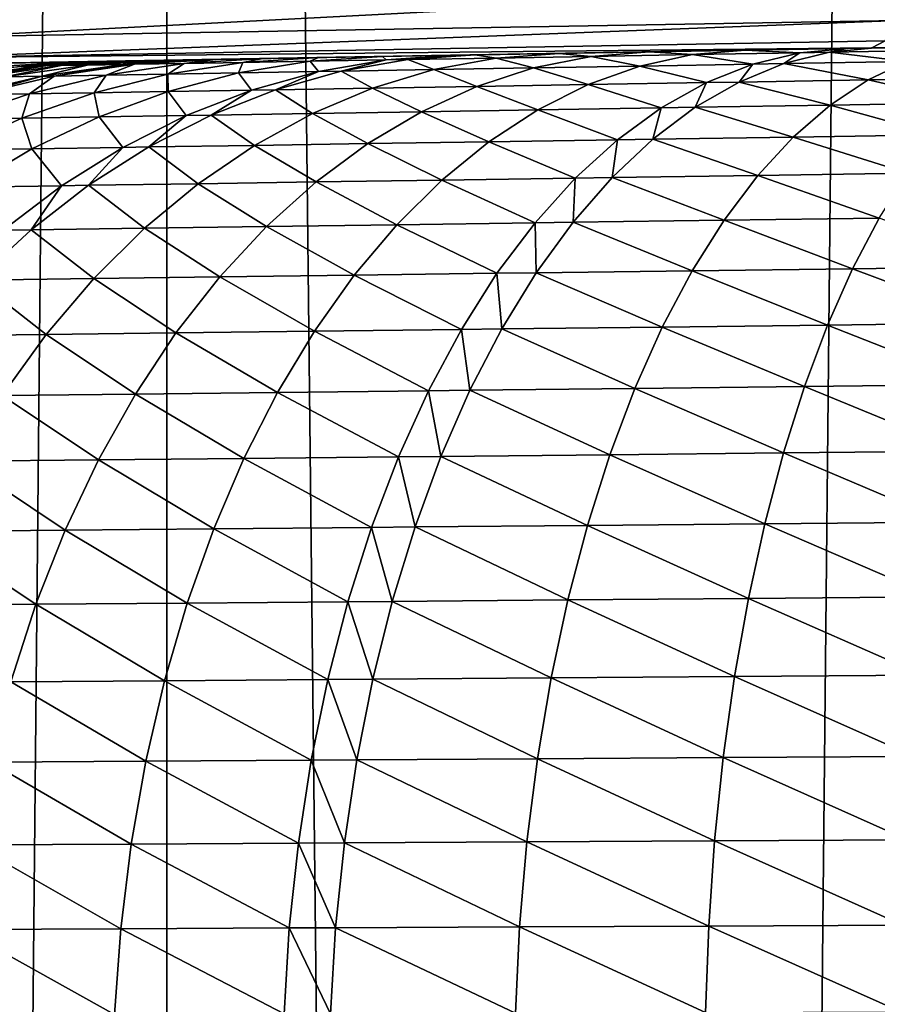
# Model space of a CAD drawing. Extents: x -30 to 30, y -67.5 to 0.
# Drawn here: x -1.3 to -0.7, y -48.2 to -47.5 of the extents above; entities that cross this region are included whole.
import ezdxf

# ---------------------------------------------------------------- set-up
doc = ezdxf.new("R2010")
doc.units = 0
doc.layers.add('L1', color=7, linetype='CONTINUOUS')

msp = doc.modelspace()

# ---------------------------------------------------------------- linework, layer by layer
at = {"layer": 'L1', "color": 7}
for points in [[(-1.474755, -66.50606, -6.842887), (-1.787473, -37.8, -6.767935), (-1.199052, -37.8, -6.896541)], [(-1.474755, -66.50606, -6.842887), (-1.199052, -37.8, -6.896541), (-1.197989, -66.50606, -6.890343)], [(-1.197989, -66.50606, -6.890343), (-1.199052, -37.8, -6.896541), (-0.889125, -66.50606, -6.943303)], [(-0.889125, -66.50606, -6.943303), (-1.199052, -37.8, -6.896541), (-0.601754, -37.8, -6.974087)], [(-0.889125, -66.50606, -6.943303), (-0.601754, -37.8, -6.974087), (-0.601219, -66.50606, -6.967808)], [(-1.363135, -47.50341, 8.135856), (-0.648997, -47.49091, 8.225697), (-0.639531, -47.46534, 8.104871)], [(-1.363135, -47.50341, 8.135856), (-0.639531, -47.46534, 8.104871), (-1.343201, -47.47771, 8.016463)], [(-1.383527, -47.51904, 8.256902), (-0.658776, -47.50638, 8.348199), (-0.648997, -47.49091, 8.225697)], [(-1.383527, -47.51904, 8.256902), (-0.648997, -47.49091, 8.225697), (-1.363135, -47.50341, 8.135856)], [(-0.668802, -47.51167, 8.471541), (-1.229684, -47.52146, 14.30203), (0, -47.5, 8.499959)], [(0, -47.5, 8.499959), (-1.229684, -47.52146, 14.30203), (-0.029048, -47.50051, 82.2)], [(-1.229684, -47.52146, 14.30203), (-1.229684, -47.52146, 81), (-0.029048, -47.50051, 82.2)], [(-1.229684, -47.52146, 81), (-0.105519, -47.50184, 82.19756), (-0.029048, -47.50051, 82.2)], [(-0.668802, -47.51167, 8.471541), (0, -47.5, 8.499959), (-0.658776, -47.50638, 8.348199)], [(-0.668802, -47.51167, 8.471541), (-0.658776, -47.50638, 8.348199), (-1.383527, -47.51904, 8.256902)], [(-1.229684, -47.52146, 81), (-0.199553, -47.50348, 82.18784), (-0.105519, -47.50184, 82.19756)], [(-0.293383, -47.50512, 82.17055), (-0.199553, -47.50348, 82.18784), (-1.229684, -47.52146, 81)], [(-1.229684, -47.52146, 81), (-0.317785, -47.50555, 82.16478), (-0.293383, -47.50512, 82.17055)], [(-0.408251, -47.50713, 82.13858), (-0.317785, -47.50555, 82.16478), (-1.229684, -47.52146, 81)], [(-1.229684, -47.52146, 81), (-0.496486, -47.50867, 82.10532), (-0.408251, -47.50713, 82.13858)], [(-1.229684, -47.52146, 81), (-0.582461, -47.51017, 82.06492), (-0.496486, -47.50867, 82.10532)], [(-1.404238, -47.52451, 8.378778), (-1.635531, -47.52855, 10.63109), (-0.668802, -47.51167, 8.471541)], [(-0.668802, -47.51167, 8.471541), (-1.635531, -47.52855, 10.63109), (-1.402177, -47.52447, 11.9005)], [(-1.383527, -47.51904, 8.256902), (-1.404238, -47.52451, 8.378778), (-0.668802, -47.51167, 8.471541)], [(-0.668802, -47.51167, 8.471541), (-1.402177, -47.52447, 11.9005), (-1.266816, -47.52211, 13.18557)], [(-1.266816, -47.52211, 13.18557), (-1.242835, -47.5217, 13.63736), (-0.668802, -47.51167, 8.471541)], [(-0.668802, -47.51167, 8.471541), (-1.242835, -47.5217, 13.63736), (-1.229684, -47.52146, 14.30203)], [(-0.666097, -47.51163, 82.01715), (-0.582461, -47.51017, 82.06492), (-1.229684, -47.52146, 81)], [(-1.229684, -47.52146, 81), (-0.687176, -47.51199, 82.00366), (-0.666097, -47.51163, 82.01715)], [(-1.229684, -47.52146, 81), (-0.763843, -47.51333, 81.94903), (-0.687176, -47.51199, 82.00366)], [(-1.229684, -47.52146, 81), (-0.836071, -47.5146, 81.88848), (-0.763843, -47.51333, 81.94903)], [(-0.903806, -47.51578, 81.82196), (-0.836071, -47.5146, 81.88848), (-1.229684, -47.52146, 81)], [(-1.229684, -47.52146, 81), (-0.966896, -47.51688, 81.74925), (-0.903806, -47.51578, 81.82196)], [(-0.966896, -47.51688, 81.74925), (-0.951048, -47.51924, 81.86645), (-0.903806, -47.51578, 81.82196)], [(-0.903806, -47.51578, 81.82196), (-0.951048, -47.51924, 81.86645), (-0.879708, -47.518, 81.93664)], [(-0.903806, -47.51578, 81.82196), (-0.879708, -47.518, 81.93664), (-0.836071, -47.5146, 81.88848)], [(-0.836071, -47.5146, 81.88848), (-0.879708, -47.518, 81.93664), (-0.803624, -47.51668, 82.00054)], [(-0.836071, -47.5146, 81.88848), (-0.803624, -47.51668, 82.00054), (-0.763843, -47.51333, 81.94903)], [(-0.763843, -47.51333, 81.94903), (-0.803624, -47.51668, 82.00054), (-0.722854, -47.51528, 82.05821)], [(-0.758202, -47.52387, 82.1124), (-0.722854, -47.51528, 82.05821), (-0.803624, -47.51668, 82.00054)], [(-0.763843, -47.51333, 81.94903), (-0.722854, -47.51528, 82.05821), (-0.687176, -47.51199, 82.00366)], [(-0.73487, -47.52347, 82.12741), (-0.722854, -47.51528, 82.05821), (-0.758202, -47.52387, 82.1124)], [(-0.642275, -47.52189, 82.18054), (-0.700645, -47.5149, 82.07247), (-0.73487, -47.52347, 82.12741)], [(-0.73487, -47.52347, 82.12741), (-0.700645, -47.5149, 82.07247), (-0.722854, -47.51528, 82.05821)], [(-0.687176, -47.51199, 82.00366), (-0.722854, -47.51528, 82.05821), (-0.700645, -47.5149, 82.07247)], [(-0.687176, -47.51199, 82.00366), (-0.700645, -47.5149, 82.07247), (-0.666097, -47.51163, 82.01715)], [(-0.666097, -47.51163, 82.01715), (-0.700645, -47.5149, 82.07247), (-0.612515, -47.51337, 82.12292)], [(-0.642275, -47.52189, 82.18054), (-0.612515, -47.51337, 82.12292), (-0.700645, -47.5149, 82.07247)], [(-0.666097, -47.51163, 82.01715), (-0.612515, -47.51337, 82.12292), (-0.582461, -47.51017, 82.06492)], [(-1.266816, -47.52211, 13.18557), (-1.402177, -47.52447, 11.9005), (-1.334774, -47.52621, 13.1901)], [(-1.334774, -47.52621, 13.1901), (-1.310858, -47.52579, 13.64005), (-1.266816, -47.52211, 13.18557)], [(-1.310858, -47.52579, 13.64005), (-1.297714, -47.52555, 14.30203), (-1.242835, -47.5217, 13.63736)], [(-1.266816, -47.52211, 13.18557), (-1.310858, -47.52579, 13.64005), (-1.242835, -47.5217, 13.63736)], [(-1.297695, -47.52569, 81), (-1.229684, -47.52146, 14.30203), (-1.297714, -47.52555, 14.30203)], [(-1.242835, -47.5217, 13.63736), (-1.297714, -47.52555, 14.30203), (-1.229684, -47.52146, 14.30203)], [(-1.294144, -47.5252, 81), (-1.229684, -47.52146, 14.30203), (-1.297695, -47.52569, 81)], [(-1.229684, -47.52146, 81), (-1.294144, -47.5252, 81), (-1.290086, -47.52513, 81.10126)], [(-1.294144, -47.5252, 81), (-1.229684, -47.52146, 81), (-1.229684, -47.52146, 14.30203)], [(-1.229684, -47.52146, 81), (-1.290086, -47.52513, 81.10126), (-1.225828, -47.5214, 81.0961)], [(-1.225828, -47.5214, 81.0961), (-1.290086, -47.52513, 81.10126), (-1.278159, -47.52492, 81.2005)], [(-1.244212, -47.53217, 81.53871), (-1.222979, -47.52396, 81.41839), (-1.283396, -47.53284, 81.43964)], [(-1.283396, -47.53284, 81.43964), (-1.222979, -47.52396, 81.41839), (-1.231542, -47.52411, 81.39309)], [(-1.225828, -47.5214, 81.0961), (-1.278159, -47.52492, 81.2005), (-1.214497, -47.5212, 81.19026)], [(-1.214497, -47.5212, 81.19026), (-1.278159, -47.52492, 81.2005), (-1.258612, -47.52458, 81.29777)], [(-1.214497, -47.5212, 81.19026), (-1.258612, -47.52458, 81.29777), (-1.195926, -47.52088, 81.28256)], [(-1.195926, -47.52088, 81.28256), (-1.258612, -47.52458, 81.29777), (-1.231542, -47.52411, 81.39309)], [(-1.197927, -47.53138, 81.63305), (-1.185652, -47.52331, 81.51266), (-1.244212, -47.53217, 81.53871)], [(-1.244212, -47.53217, 81.53871), (-1.185652, -47.52331, 81.51266), (-1.222979, -47.52396, 81.41839)], [(-1.195926, -47.52088, 81.28256), (-1.231542, -47.52411, 81.39309), (-1.170208, -47.52043, 81.37301)], [(-1.170208, -47.52043, 81.37301), (-1.231542, -47.52411, 81.39309), (-1.222979, -47.52396, 81.41839)], [(-1.229684, -47.52146, 81), (-0.982402, -47.51715, 81.72943), (-0.966896, -47.51688, 81.74925)], [(-1.225828, -47.5214, 81.0961), (-0.982402, -47.51715, 81.72943), (-1.229684, -47.52146, 81)], [(-1.225828, -47.5214, 81.0961), (-1.214497, -47.5212, 81.19026), (-0.982402, -47.51715, 81.72943)], [(-1.170208, -47.52043, 81.37301), (-1.222979, -47.52396, 81.41839), (-1.162074, -47.52028, 81.397)], [(-1.162074, -47.52028, 81.397), (-1.222979, -47.52396, 81.41839), (-1.185652, -47.52331, 81.51266)], [(-0.982402, -47.51715, 81.72943), (-1.214497, -47.5212, 81.19026), (-1.195926, -47.52088, 81.28256)], [(-1.144762, -47.53047, 81.7228), (-1.141563, -47.52255, 81.60242), (-1.197927, -47.53138, 81.63305)], [(-1.197927, -47.53138, 81.63305), (-1.141563, -47.52255, 81.60242), (-1.185652, -47.52331, 81.51266)], [(-0.982402, -47.51715, 81.72943), (-1.195926, -47.52088, 81.28256), (-1.170208, -47.52043, 81.37301)], [(-1.162074, -47.52028, 81.397), (-1.185652, -47.52331, 81.51266), (-1.126615, -47.51967, 81.48644)], [(-1.126615, -47.51967, 81.48644), (-1.185652, -47.52331, 81.51266), (-1.141563, -47.52255, 81.60242)], [(-0.982402, -47.51715, 81.72943), (-1.170208, -47.52043, 81.37301), (-1.162074, -47.52028, 81.397)], [(-1.162074, -47.52028, 81.397), (-1.036638, -47.51809, 81.65256), (-0.982402, -47.51715, 81.72943)], [(-1.162074, -47.52028, 81.397), (-1.084735, -47.51894, 81.57158), (-1.036638, -47.51809, 81.65256)], [(-1.126615, -47.51967, 81.48644), (-1.084735, -47.51894, 81.57158), (-1.162074, -47.52028, 81.397)], [(-1.0848, -47.52944, 81.80803), (-1.090924, -47.52167, 81.6878), (-1.144762, -47.53047, 81.7228)], [(-1.144762, -47.53047, 81.7228), (-1.090924, -47.52167, 81.6878), (-1.141563, -47.52255, 81.60242)], [(-1.126615, -47.51967, 81.48644), (-1.141563, -47.52255, 81.60242), (-1.084735, -47.51894, 81.57158)], [(-1.084735, -47.51894, 81.57158), (-1.141563, -47.52255, 81.60242), (-1.090924, -47.52167, 81.6878)], [(-1.084735, -47.51894, 81.57158), (-1.090924, -47.52167, 81.6878), (-1.036638, -47.51809, 81.65256)], [(-1.036638, -47.51809, 81.65256), (-1.090924, -47.52167, 81.6878), (-1.033816, -47.52068, 81.76886)], [(-1.0848, -47.52944, 81.80803), (-1.033816, -47.52068, 81.76886), (-1.090924, -47.52167, 81.6878)], [(-1.067656, -47.52915, 81.83), (-1.033816, -47.52068, 81.76886), (-1.0848, -47.52944, 81.80803)], [(-0.997886, -47.52796, 81.91065), (-1.017489, -47.5204, 81.78975), (-1.067656, -47.52915, 81.83)], [(-1.067656, -47.52915, 81.83), (-1.017489, -47.5204, 81.78975), (-1.033816, -47.52068, 81.76886)], [(-1.036638, -47.51809, 81.65256), (-1.033816, -47.52068, 81.76886), (-0.982402, -47.51715, 81.72943)], [(-0.982402, -47.51715, 81.72943), (-1.033816, -47.52068, 81.76886), (-1.017489, -47.5204, 81.78975)], [(-0.982402, -47.51715, 81.72943), (-1.017489, -47.5204, 81.78975), (-0.966896, -47.51688, 81.74925)], [(-0.966896, -47.51688, 81.74925), (-1.017489, -47.5204, 81.78975), (-0.951048, -47.51924, 81.86645)], [(-0.997886, -47.52796, 81.91065), (-0.951048, -47.51924, 81.86645), (-1.017489, -47.5204, 81.78975)], [(-0.922964, -47.52668, 81.98448), (-0.951048, -47.51924, 81.86645), (-0.997886, -47.52796, 81.91065)], [(-0.922964, -47.52668, 81.98448), (-0.879708, -47.518, 81.93664), (-0.951048, -47.51924, 81.86645)], [(-0.843049, -47.52532, 82.0517), (-0.879708, -47.518, 81.93664), (-0.922964, -47.52668, 81.98448)], [(-0.843049, -47.52532, 82.0517), (-0.803624, -47.51668, 82.00054), (-0.879708, -47.518, 81.93664)], [(-0.758202, -47.52387, 82.1124), (-0.803624, -47.51668, 82.00054), (-0.843049, -47.52532, 82.0517)], [(-0.843049, -47.52532, 82.0517), (-0.792984, -47.5377, 82.16587), (-0.758202, -47.52387, 82.1124)], [(-0.758202, -47.52387, 82.1124), (-0.792984, -47.5377, 82.16587), (-0.768543, -47.53729, 82.18162)], [(-0.758202, -47.52387, 82.1124), (-0.768543, -47.53729, 82.18162), (-0.73487, -47.52347, 82.12741)], [(-0.73487, -47.52347, 82.12741), (-0.768543, -47.53729, 82.18162), (-0.671542, -47.53568, 82.23738)], [(-0.73487, -47.52347, 82.12741), (-0.671542, -47.53568, 82.23738), (-0.642275, -47.52189, 82.18054)], [(-0.642275, -47.52189, 82.18054), (-0.671542, -47.53568, 82.23738), (-0.571785, -47.53402, 82.28461)], [(-1.365094, -47.53567, 81), (-1.297714, -47.52555, 14.30203), (-1.36515, -47.53542, 14.30203)], [(-1.310858, -47.52579, 13.64005), (-1.36515, -47.53542, 14.30203), (-1.297714, -47.52555, 14.30203)], [(-1.358094, -47.53411, 81), (-1.297714, -47.52555, 14.30203), (-1.365094, -47.53567, 81)], [(-1.297695, -47.52569, 81), (-1.297714, -47.52555, 14.30203), (-1.358094, -47.53411, 81)], [(-1.353834, -47.53404, 81.1064), (-1.297695, -47.52569, 81), (-1.358094, -47.53411, 81)], [(-1.341316, -47.53383, 81.21067), (-1.290086, -47.52513, 81.10126), (-1.353834, -47.53404, 81.1064)], [(-1.290086, -47.52513, 81.10126), (-1.297695, -47.52569, 81), (-1.353834, -47.53404, 81.1064)], [(-1.320799, -47.53347, 81.31288), (-1.278159, -47.52492, 81.2005), (-1.341316, -47.53383, 81.21067)], [(-1.341316, -47.53383, 81.21067), (-1.278159, -47.52492, 81.2005), (-1.290086, -47.52513, 81.10126)], [(-1.292384, -47.53299, 81.41305), (-1.258612, -47.52458, 81.29777), (-1.320799, -47.53347, 81.31288)], [(-1.320799, -47.53347, 81.31288), (-1.258612, -47.52458, 81.29777), (-1.278159, -47.52492, 81.2005)], [(-1.290086, -47.52513, 81.10126), (-1.294144, -47.5252, 81), (-1.297695, -47.52569, 81)], [(-1.283396, -47.53284, 81.43964), (-1.231542, -47.52411, 81.39309), (-1.292384, -47.53299, 81.41305)], [(-1.292384, -47.53299, 81.41305), (-1.231542, -47.52411, 81.39309), (-1.258612, -47.52458, 81.29777)], [(-1.244212, -47.53217, 81.53871), (-1.253458, -47.54537, 81.66328), (-1.197927, -47.53138, 81.63305)], [(-1.197927, -47.53138, 81.63305), (-1.253458, -47.54537, 81.66328), (-1.197798, -47.54444, 81.75734)], [(-1.197927, -47.53138, 81.63305), (-1.197798, -47.54444, 81.75734), (-1.144762, -47.53047, 81.7228)], [(-1.144762, -47.53047, 81.7228), (-1.197798, -47.54444, 81.75734), (-1.135019, -47.5434, 81.84668)], [(-1.144762, -47.53047, 81.7228), (-1.135019, -47.5434, 81.84668), (-1.0848, -47.52944, 81.80803)], [(-1.0848, -47.52944, 81.80803), (-1.135019, -47.5434, 81.84668), (-1.117068, -47.5431, 81.86971)], [(-1.0848, -47.52944, 81.80803), (-1.117068, -47.5431, 81.86971), (-1.067656, -47.52915, 81.83)], [(-1.067656, -47.52915, 81.83), (-1.117068, -47.5431, 81.86971), (-1.044011, -47.54188, 81.95426)], [(-1.067656, -47.52915, 81.83), (-1.044011, -47.54188, 81.95426), (-0.997886, -47.52796, 81.91065)], [(-0.997886, -47.52796, 81.91065), (-1.044011, -47.54188, 81.95426), (-0.965552, -47.54058, 82.03168)], [(-0.997886, -47.52796, 81.91065), (-0.965552, -47.54058, 82.03168), (-0.922964, -47.52668, 81.98448)], [(-0.922964, -47.52668, 81.98448), (-0.965552, -47.54058, 82.03168), (-0.881856, -47.53918, 82.10219)], [(-0.922964, -47.52668, 81.98448), (-0.881856, -47.53918, 82.10219), (-0.843049, -47.52532, 82.0517)], [(-0.843049, -47.52532, 82.0517), (-0.881856, -47.53918, 82.10219), (-0.792984, -47.5377, 82.16587)], [(-1.320799, -47.53347, 81.31288), (-1.352337, -47.54701, 81.43275), (-1.292384, -47.53299, 81.41305)], [(-1.292384, -47.53299, 81.41305), (-1.352337, -47.54701, 81.43275), (-1.342929, -47.54686, 81.4606)], [(-1.292384, -47.53299, 81.41305), (-1.342929, -47.54686, 81.4606), (-1.283396, -47.53284, 81.43964)], [(-1.283396, -47.53284, 81.43964), (-1.342929, -47.54686, 81.4606), (-1.301912, -47.54617, 81.56442)], [(-1.283396, -47.53284, 81.43964), (-1.301912, -47.54617, 81.56442), (-1.244212, -47.53217, 81.53871)], [(-1.244212, -47.53217, 81.53871), (-1.301912, -47.54617, 81.56442), (-1.253458, -47.54537, 81.66328)], [(-0.826969, -47.55669, 82.21826), (-0.792984, -47.5377, 82.16587), (-0.881856, -47.53918, 82.10219)], [(-0.801442, -47.55628, 82.23473), (-0.792984, -47.5377, 82.16587), (-0.826969, -47.55669, 82.21826)], [(-0.70012, -47.55465, 82.29307), (-0.768543, -47.53729, 82.18162), (-0.801442, -47.55628, 82.23473)], [(-0.801442, -47.55628, 82.23473), (-0.768543, -47.53729, 82.18162), (-0.792984, -47.5377, 82.16587)], [(-0.70012, -47.55465, 82.29307), (-0.671542, -47.53568, 82.23738), (-0.768543, -47.53729, 82.18162)], [(-0.595909, -47.55297, 82.3425), (-0.671542, -47.53568, 82.23738), (-0.70012, -47.55465, 82.29307)], [(-0.595909, -47.55297, 82.3425), (-0.571785, -47.53402, 82.28461), (-0.671542, -47.53568, 82.23738)], [(-1.307792, -47.56442, 81.69291), (-1.301912, -47.54617, 81.56442), (-1.358373, -47.56524, 81.58962)], [(-1.358373, -47.56524, 81.58962), (-1.301912, -47.54617, 81.56442), (-1.342929, -47.54686, 81.4606)], [(-1.249685, -47.56349, 81.7912), (-1.253458, -47.54537, 81.66328), (-1.307792, -47.56442, 81.69291)], [(-1.307792, -47.56442, 81.69291), (-1.253458, -47.54537, 81.66328), (-1.301912, -47.54617, 81.56442)], [(-1.249685, -47.56349, 81.7912), (-1.197798, -47.54444, 81.75734), (-1.253458, -47.54537, 81.66328)], [(-1.184141, -47.56244, 81.88456), (-1.197798, -47.54444, 81.75734), (-1.249685, -47.56349, 81.7912)], [(-1.184141, -47.56244, 81.88456), (-1.135019, -47.5434, 81.84668), (-1.197798, -47.54444, 81.75734)], [(-1.165399, -47.56213, 81.90863), (-1.135019, -47.5434, 81.84668), (-1.184141, -47.56244, 81.88456)], [(-1.089119, -47.5609, 81.99701), (-1.117068, -47.5431, 81.86971), (-1.165399, -47.56213, 81.90863)], [(-1.165399, -47.56213, 81.90863), (-1.117068, -47.5431, 81.86971), (-1.135019, -47.5434, 81.84668)], [(-1.089119, -47.5609, 81.99701), (-1.044011, -47.54188, 81.95426), (-1.117068, -47.5431, 81.86971)], [(-1.007191, -47.55959, 82.07794), (-1.044011, -47.54188, 81.95426), (-1.089119, -47.5609, 81.99701)], [(-1.007191, -47.55959, 82.07794), (-0.965552, -47.54058, 82.03168), (-1.044011, -47.54188, 81.95426)], [(-0.919787, -47.55818, 82.15166), (-0.965552, -47.54058, 82.03168), (-1.007191, -47.55959, 82.07794)], [(-0.919787, -47.55818, 82.15166), (-0.881856, -47.53918, 82.10219), (-0.965552, -47.54058, 82.03168)], [(-0.826969, -47.55669, 82.21826), (-0.881856, -47.53918, 82.10219), (-0.919787, -47.55818, 82.15166)], [(-0.70012, -47.55465, 82.29307), (-0.619273, -47.57699, 82.39879), (-0.595909, -47.55297, 82.3425)], [(-1.165399, -47.56213, 81.90863), (-1.132912, -47.58491, 82.0386), (-1.089119, -47.5609, 81.99701)], [(-1.089119, -47.5609, 81.99701), (-1.132912, -47.58491, 82.0386), (-1.047605, -47.58359, 82.12294)], [(-1.089119, -47.5609, 81.99701), (-1.047605, -47.58359, 82.12294), (-1.007191, -47.55959, 82.07794)], [(-1.007191, -47.55959, 82.07794), (-1.047605, -47.58359, 82.12294), (-0.95659, -47.58219, 82.19979)], [(-1.007191, -47.55959, 82.07794), (-0.95659, -47.58219, 82.19979), (-0.919787, -47.55818, 82.15166)], [(-0.919787, -47.55818, 82.15166), (-0.95659, -47.58219, 82.19979), (-0.859931, -47.5807, 82.26922)], [(-0.919787, -47.55818, 82.15166), (-0.859931, -47.5807, 82.26922), (-0.826969, -47.55669, 82.21826)], [(-0.826969, -47.55669, 82.21826), (-0.859931, -47.5807, 82.26922), (-0.833345, -47.58029, 82.28639)], [(-0.826969, -47.55669, 82.21826), (-0.833345, -47.58029, 82.28639), (-0.801442, -47.55628, 82.23473)], [(-0.801442, -47.55628, 82.23473), (-0.833345, -47.58029, 82.28639), (-0.727819, -47.57866, 82.34723)], [(-0.801442, -47.55628, 82.23473), (-0.727819, -47.57866, 82.34723), (-0.70012, -47.55465, 82.29307)], [(-0.70012, -47.55465, 82.29307), (-0.727819, -47.57866, 82.34723), (-0.619273, -47.57699, 82.39879)], [(-1.358373, -47.56524, 81.58962), (-1.360573, -47.58842, 81.72175), (-1.307792, -47.56442, 81.69291)], [(-1.307792, -47.56442, 81.69291), (-1.360573, -47.58842, 81.72175), (-1.300082, -47.58749, 81.82415)], [(-1.307792, -47.56442, 81.69291), (-1.300082, -47.58749, 81.82415), (-1.249685, -47.56349, 81.7912)], [(-1.249685, -47.56349, 81.7912), (-1.300082, -47.58749, 81.82415), (-1.231845, -47.58644, 81.92142)], [(-1.249685, -47.56349, 81.7912), (-1.231845, -47.58644, 81.92142), (-1.184141, -47.56244, 81.88456)], [(-1.184141, -47.56244, 81.88456), (-1.231845, -47.58644, 81.92142), (-1.212332, -47.58614, 81.9465)], [(-1.184141, -47.56244, 81.88456), (-1.212332, -47.58614, 81.9465), (-1.165399, -47.56213, 81.90863)], [(-1.165399, -47.56213, 81.90863), (-1.212332, -47.58614, 81.9465), (-1.132912, -47.58491, 82.0386)], [(-0.992022, -47.61105, 82.24625), (-0.95659, -47.58219, 82.19979), (-1.047605, -47.58359, 82.12294)], [(-0.891649, -47.60958, 82.31841), (-0.95659, -47.58219, 82.19979), (-0.992022, -47.61105, 82.24625)], [(-0.891649, -47.60958, 82.31841), (-0.859931, -47.5807, 82.26922), (-0.95659, -47.58219, 82.19979)], [(-0.864041, -47.60918, 82.33626), (-0.859931, -47.5807, 82.26922), (-0.891649, -47.60958, 82.31841)], [(-0.754452, -47.60757, 82.39951), (-0.833345, -47.58029, 82.28639), (-0.864041, -47.60918, 82.33626)], [(-0.864041, -47.60918, 82.33626), (-0.833345, -47.58029, 82.28639), (-0.859931, -47.5807, 82.26922)], [(-0.754452, -47.60757, 82.39951), (-0.727819, -47.57866, 82.34723), (-0.833345, -47.58029, 82.28639)], [(-0.64172, -47.60592, 82.45312), (-0.727819, -47.57866, 82.34723), (-0.754452, -47.60757, 82.39951)], [(-0.64172, -47.60592, 82.45312), (-0.619273, -47.57699, 82.39879), (-0.727819, -47.57866, 82.34723)], [(-1.348658, -47.61629, 81.85597), (-1.300082, -47.58749, 81.82415), (-1.360573, -47.58842, 81.72175)], [(-1.277816, -47.61525, 81.95702), (-1.300082, -47.58749, 81.82415), (-1.348658, -47.61629, 81.85597)], [(-1.277816, -47.61525, 81.95702), (-1.231845, -47.58644, 81.92142), (-1.300082, -47.58749, 81.82415)], [(-1.257558, -47.61495, 81.98307), (-1.231845, -47.58644, 81.92142), (-1.277816, -47.61525, 81.95702)], [(-1.175101, -47.61374, 82.07875), (-1.212332, -47.58614, 81.9465), (-1.257558, -47.61495, 81.98307)], [(-1.257558, -47.61495, 81.98307), (-1.212332, -47.58614, 81.9465), (-1.231845, -47.58644, 81.92142)], [(-1.175101, -47.61374, 82.07875), (-1.132912, -47.58491, 82.0386), (-1.212332, -47.58614, 81.9465)], [(-1.086527, -47.61244, 82.1664), (-1.132912, -47.58491, 82.0386), (-1.175101, -47.61374, 82.07875)], [(-1.086527, -47.61244, 82.1664), (-1.047605, -47.58359, 82.12294), (-1.132912, -47.58491, 82.0386)], [(-0.992022, -47.61105, 82.24625), (-1.047605, -47.58359, 82.12294), (-1.086527, -47.61244, 82.1664)], [(-1.175101, -47.61374, 82.07875), (-1.123699, -47.64593, 82.20801), (-1.086527, -47.61244, 82.1664)], [(-1.086527, -47.61244, 82.1664), (-1.123699, -47.64593, 82.20801), (-1.025847, -47.64457, 82.29074)], [(-1.086527, -47.61244, 82.1664), (-1.025847, -47.64457, 82.29074), (-0.992022, -47.61105, 82.24625)], [(-0.992022, -47.61105, 82.24625), (-1.025847, -47.64457, 82.29074), (-0.921914, -47.64314, 82.36551)], [(-0.992022, -47.61105, 82.24625), (-0.921914, -47.64314, 82.36551), (-0.891649, -47.60958, 82.31841)], [(-0.891649, -47.60958, 82.31841), (-0.921914, -47.64314, 82.36551), (-0.893326, -47.64274, 82.38401)], [(-0.891649, -47.60958, 82.31841), (-0.893326, -47.64274, 82.38401), (-0.864041, -47.60918, 82.33626)], [(-0.864041, -47.60918, 82.33626), (-0.893326, -47.64274, 82.38401), (-0.779843, -47.64117, 82.44955)], [(-0.864041, -47.60918, 82.33626), (-0.779843, -47.64117, 82.44955), (-0.754452, -47.60757, 82.39951)], [(-0.754452, -47.60757, 82.39951), (-0.779843, -47.64117, 82.44955), (-0.663099, -47.63955, 82.50512)], [(-0.754452, -47.60757, 82.39951), (-0.663099, -47.63955, 82.50512), (-0.64172, -47.60592, 82.45312)], [(-1.348658, -47.61629, 81.85597), (-1.321752, -47.64868, 81.99111), (-1.277816, -47.61525, 81.95702)], [(-1.277816, -47.61525, 81.95702), (-1.321752, -47.64868, 81.99111), (-1.300778, -47.64838, 82.01811)], [(-1.277816, -47.61525, 81.95702), (-1.300778, -47.64838, 82.01811), (-1.257558, -47.61495, 81.98307)], [(-1.257558, -47.61495, 81.98307), (-1.300778, -47.64838, 82.01811), (-1.215407, -47.6472, 82.11721)], [(-1.257558, -47.61495, 81.98307), (-1.215407, -47.6472, 82.11721), (-1.175101, -47.61374, 82.07875)], [(-1.175101, -47.61374, 82.07875), (-1.215407, -47.6472, 82.11721), (-1.123699, -47.64593, 82.20801)], [(-0.803821, -47.67924, 82.49702), (-0.779843, -47.64117, 82.44955), (-0.893326, -47.64274, 82.38401)], [(-0.683267, -47.67768, 82.55444), (-0.779843, -47.64117, 82.44955), (-0.803821, -47.67924, 82.49702)], [(-0.683267, -47.67768, 82.55444), (-0.663099, -47.63955, 82.50512), (-0.779843, -47.64117, 82.44955)], [(-0.559442, -47.67607, 82.60188), (-0.663099, -47.63955, 82.50512), (-0.683267, -47.67768, 82.55444)], [(-1.253564, -47.68507, 82.15373), (-1.300778, -47.64838, 82.01811), (-1.341708, -47.68622, 82.05137)], [(-1.341708, -47.68622, 82.05137), (-1.300778, -47.64838, 82.01811), (-1.321752, -47.64868, 81.99111)], [(-1.253564, -47.68507, 82.15373), (-1.215407, -47.6472, 82.11721), (-1.300778, -47.64838, 82.01811)], [(-1.158876, -47.68384, 82.2475), (-1.215407, -47.6472, 82.11721), (-1.253564, -47.68507, 82.15373)], [(-1.158876, -47.68384, 82.2475), (-1.123699, -47.64593, 82.20801), (-1.215407, -47.6472, 82.11721)], [(-1.05784, -47.68253, 82.33296), (-1.123699, -47.64593, 82.20801), (-1.158876, -47.68384, 82.2475)], [(-1.05784, -47.68253, 82.33296), (-1.025847, -47.64457, 82.29074), (-1.123699, -47.64593, 82.20801)], [(-0.950523, -47.68114, 82.4102), (-1.025847, -47.64457, 82.29074), (-1.05784, -47.68253, 82.33296)], [(-0.950523, -47.68114, 82.4102), (-0.921914, -47.64314, 82.36551), (-1.025847, -47.64457, 82.29074)], [(-0.921004, -47.68076, 82.4293), (-0.921914, -47.64314, 82.36551), (-0.950523, -47.68114, 82.4102)], [(-0.921004, -47.68076, 82.4293), (-0.893326, -47.64274, 82.38401), (-0.921914, -47.64314, 82.36551)], [(-0.803821, -47.67924, 82.49702), (-0.893326, -47.64274, 82.38401), (-0.921004, -47.68076, 82.4293)], [(-0.921004, -47.68076, 82.4293), (-0.826226, -47.72153, 82.5416), (-0.803821, -47.67924, 82.49702)], [(-0.803821, -47.67924, 82.49702), (-0.826226, -47.72153, 82.5416), (-0.702089, -47.72003, 82.60074)], [(-0.803821, -47.67924, 82.49702), (-0.702089, -47.72003, 82.60074), (-0.683267, -47.67768, 82.55444)], [(-0.683267, -47.67768, 82.55444), (-0.702089, -47.72003, 82.60074), (-0.574581, -47.7185, 82.64961)], [(-0.683267, -47.67768, 82.55444), (-0.574581, -47.7185, 82.64961), (-0.559442, -47.67607, 82.60188)], [(-1.341708, -47.68622, 82.05137), (-1.380079, -47.7282, 82.08264), (-1.289322, -47.7271, 82.18805)], [(-1.341708, -47.68622, 82.05137), (-1.289322, -47.7271, 82.18805), (-1.253564, -47.68507, 82.15373)], [(-1.253564, -47.68507, 82.15373), (-1.289322, -47.7271, 82.18805), (-1.191825, -47.72593, 82.28463)], [(-1.253564, -47.68507, 82.15373), (-1.191825, -47.72593, 82.28463), (-1.158876, -47.68384, 82.2475)], [(-1.158876, -47.68384, 82.2475), (-1.191825, -47.72593, 82.28463), (-1.08779, -47.72468, 82.37264)], [(-1.158876, -47.68384, 82.2475), (-1.08779, -47.72468, 82.37264), (-1.05784, -47.68253, 82.33296)], [(-1.05784, -47.68253, 82.33296), (-1.08779, -47.72468, 82.37264), (-0.977287, -47.72335, 82.45219)], [(-1.05784, -47.68253, 82.33296), (-0.977287, -47.72335, 82.45219), (-0.950523, -47.68114, 82.4102)], [(-0.950523, -47.68114, 82.4102), (-0.977287, -47.72335, 82.45219), (-0.946891, -47.72298, 82.47185)], [(-0.950523, -47.68114, 82.4102), (-0.946891, -47.72298, 82.47185), (-0.921004, -47.68076, 82.4293)], [(-0.921004, -47.68076, 82.4293), (-0.946891, -47.72298, 82.47185), (-0.826226, -47.72153, 82.5416)], [(-1.002026, -47.76947, 82.49118), (-0.977287, -47.72335, 82.45219), (-1.08779, -47.72468, 82.37264)], [(-0.970814, -47.76912, 82.51138), (-0.977287, -47.72335, 82.45219), (-1.002026, -47.76947, 82.49118)], [(-0.970814, -47.76912, 82.51138), (-0.946891, -47.72298, 82.47185), (-0.977287, -47.72335, 82.45219)], [(-0.846909, -47.76775, 82.583), (-0.946891, -47.72298, 82.47185), (-0.970814, -47.76912, 82.51138)], [(-0.846909, -47.76775, 82.583), (-0.826226, -47.72153, 82.5416), (-0.946891, -47.72298, 82.47185)], [(-0.719438, -47.76634, 82.64372), (-0.826226, -47.72153, 82.5416), (-0.846909, -47.76775, 82.583)], [(-0.719438, -47.76634, 82.64372), (-0.702089, -47.72003, 82.60074), (-0.826226, -47.72153, 82.5416)], [(-0.588507, -47.76488, 82.6939), (-0.702089, -47.72003, 82.60074), (-0.719438, -47.76634, 82.64372)], [(-0.588507, -47.76488, 82.6939), (-0.574581, -47.7185, 82.64961), (-0.702089, -47.72003, 82.60074)], [(-1.322443, -47.77302, 82.21996), (-1.289322, -47.7271, 82.18805), (-1.380079, -47.7282, 82.08264)], [(-1.222327, -47.77191, 82.31913), (-1.289322, -47.7271, 82.18805), (-1.322443, -47.77302, 82.21996)], [(-1.222327, -47.77191, 82.31913), (-1.191825, -47.72593, 82.28463), (-1.289322, -47.7271, 82.18805)], [(-1.115498, -47.77073, 82.40949), (-1.191825, -47.72593, 82.28463), (-1.222327, -47.77191, 82.31913)], [(-1.115498, -47.77073, 82.40949), (-1.08779, -47.72468, 82.37264), (-1.191825, -47.72593, 82.28463)], [(-1.002026, -47.76947, 82.49118), (-1.08779, -47.72468, 82.37264), (-1.115498, -47.77073, 82.40949)], [(-0.970814, -47.76912, 82.51138), (-0.865731, -47.81759, 82.62093), (-0.846909, -47.76775, 82.583)], [(-0.846909, -47.76775, 82.583), (-0.865731, -47.81759, 82.62093), (-0.735198, -47.81627, 82.68309)], [(-0.846909, -47.76775, 82.583), (-0.735198, -47.81627, 82.68309), (-0.719438, -47.76634, 82.64372)], [(-0.719438, -47.76634, 82.64372), (-0.735198, -47.81627, 82.68309), (-0.601125, -47.81492, 82.73445)], [(-0.719438, -47.76634, 82.64372), (-0.601125, -47.81492, 82.73445), (-0.588507, -47.76488, 82.6939)], [(-1.322443, -47.77302, 82.21996), (-1.352709, -47.82252, 82.24925), (-1.25018, -47.82148, 82.35078)], [(-1.322443, -47.77302, 82.21996), (-1.25018, -47.82148, 82.35078), (-1.222327, -47.77191, 82.31913)], [(-1.222327, -47.77191, 82.31913), (-1.25018, -47.82148, 82.35078), (-1.140779, -47.82037, 82.4433)], [(-1.222327, -47.77191, 82.31913), (-1.140779, -47.82037, 82.4433), (-1.115498, -47.77073, 82.40949)], [(-1.115498, -47.77073, 82.40949), (-1.140779, -47.82037, 82.4433), (-1.024577, -47.8192, 82.52693)], [(-1.115498, -47.77073, 82.40949), (-1.024577, -47.8192, 82.52693), (-1.002026, -47.76947, 82.49118)], [(-1.002026, -47.76947, 82.49118), (-1.024577, -47.8192, 82.52693), (-0.992614, -47.81888, 82.54761)], [(-1.002026, -47.76947, 82.49118), (-0.992614, -47.81888, 82.54761), (-0.970814, -47.76912, 82.51138)], [(-0.970814, -47.76912, 82.51138), (-0.992614, -47.81888, 82.54761), (-0.865731, -47.81759, 82.62093)], [(-1.044789, -47.87221, 82.5592), (-1.024577, -47.8192, 82.52693), (-1.140779, -47.82037, 82.4433)], [(-1.012146, -47.87191, 82.58031), (-1.024577, -47.8192, 82.52693), (-1.044789, -47.87221, 82.5592)], [(-1.012146, -47.87191, 82.58031), (-0.992614, -47.81888, 82.54761), (-1.024577, -47.8192, 82.52693)], [(-0.882566, -47.87073, 82.65515), (-0.992614, -47.81888, 82.54761), (-1.012146, -47.87191, 82.58031)], [(-0.882566, -47.87073, 82.65515), (-0.865731, -47.81759, 82.62093), (-0.992614, -47.81888, 82.54761)], [(-0.749264, -47.86951, 82.71859), (-0.865731, -47.81759, 82.62093), (-0.882566, -47.87073, 82.65515)], [(-0.749264, -47.86951, 82.71859), (-0.735198, -47.81627, 82.68309), (-0.865731, -47.81759, 82.62093)], [(-0.612352, -47.86826, 82.771), (-0.735198, -47.81627, 82.68309), (-0.749264, -47.86951, 82.71859)], [(-0.612352, -47.86826, 82.771), (-0.601125, -47.81492, 82.73445), (-0.735198, -47.81627, 82.68309)], [(-1.275201, -47.87432, 82.37937), (-1.352709, -47.82252, 82.24925), (-1.37992, -47.87527, 82.2757)], [(-1.275201, -47.87432, 82.37937), (-1.25018, -47.82148, 82.35078), (-1.352709, -47.82252, 82.24925)], [(-1.163466, -47.8733, 82.47383), (-1.25018, -47.82148, 82.35078), (-1.275201, -47.87432, 82.37937)], [(-1.163466, -47.8733, 82.47383), (-1.140779, -47.82037, 82.4433), (-1.25018, -47.82148, 82.35078)], [(-1.044789, -47.87221, 82.5592), (-1.140779, -47.82037, 82.4433), (-1.163466, -47.8733, 82.47383)], [(-1.044789, -47.87221, 82.5592), (-1.029279, -47.92788, 82.60926), (-1.012146, -47.87191, 82.58031)], [(-1.012146, -47.87191, 82.58031), (-1.029279, -47.92788, 82.60926), (-0.897302, -47.9268, 82.68542)], [(-1.012146, -47.87191, 82.58031), (-0.897302, -47.9268, 82.68542), (-0.882566, -47.87073, 82.65515)], [(-0.882566, -47.87073, 82.65515), (-0.897302, -47.9268, 82.68542), (-0.761541, -47.9257, 82.74997)], [(-0.882566, -47.87073, 82.65515), (-0.761541, -47.9257, 82.74997), (-0.749264, -47.86951, 82.71859)], [(-0.749264, -47.86951, 82.71859), (-0.761541, -47.9257, 82.74997), (-0.622111, -47.92456, 82.80329)], [(-0.749264, -47.86951, 82.71859), (-0.622111, -47.92456, 82.80329), (-0.612352, -47.86826, 82.771)], [(-1.37992, -47.87527, 82.2757), (-1.403898, -47.93093, 82.29917), (-1.297224, -47.93006, 82.40472)], [(-1.37992, -47.87527, 82.2757), (-1.297224, -47.93006, 82.40472), (-1.275201, -47.87432, 82.37937)], [(-1.275201, -47.87432, 82.37937), (-1.297224, -47.93006, 82.40472), (-1.183409, -47.92913, 82.50087)], [(-1.275201, -47.87432, 82.37937), (-1.183409, -47.92913, 82.50087), (-1.163466, -47.8733, 82.47383)], [(-1.163466, -47.8733, 82.47383), (-1.183409, -47.92913, 82.50087), (-1.062528, -47.92815, 82.58777)], [(-1.163466, -47.8733, 82.47383), (-1.062528, -47.92815, 82.58777), (-1.044789, -47.87221, 82.5592)], [(-1.044789, -47.87221, 82.5592), (-1.062528, -47.92815, 82.58777), (-1.029279, -47.92788, 82.60926)], [(-1.316103, -47.98835, 82.42664), (-1.297224, -47.93006, 82.40472), (-1.403898, -47.93093, 82.29917)], [(-1.200474, -47.98752, 82.52425), (-1.297224, -47.93006, 82.40472), (-1.316103, -47.98835, 82.42664)], [(-1.200474, -47.98752, 82.52425), (-1.183409, -47.92913, 82.50087), (-1.297224, -47.93006, 82.40472)], [(-1.077675, -47.98664, 82.61245), (-1.183409, -47.92913, 82.50087), (-1.200474, -47.98752, 82.52425)], [(-1.077675, -47.98664, 82.61245), (-1.062528, -47.92815, 82.58777), (-1.183409, -47.92913, 82.50087)], [(-1.0439, -47.9864, 82.63426), (-1.062528, -47.92815, 82.58777), (-1.077675, -47.98664, 82.61245)], [(-1.0439, -47.9864, 82.63426), (-1.029279, -47.92788, 82.60926), (-1.062528, -47.92815, 82.58777)], [(-0.90984, -47.98543, 82.71154), (-1.029279, -47.92788, 82.60926), (-1.0439, -47.9864, 82.63426)], [(-0.90984, -47.98543, 82.71154), (-0.897302, -47.9268, 82.68542), (-1.029279, -47.92788, 82.60926)], [(-0.771946, -47.98445, 82.77703), (-0.897302, -47.9268, 82.68542), (-0.90984, -47.98543, 82.71154)], [(-0.771946, -47.98445, 82.77703), (-0.761541, -47.9257, 82.74997), (-0.897302, -47.9268, 82.68542)], [(-0.630337, -47.98343, 82.8311), (-0.761541, -47.9257, 82.74997), (-0.771946, -47.98445, 82.77703)], [(-0.630337, -47.98343, 82.8311), (-0.622111, -47.92456, 82.80329), (-0.761541, -47.9257, 82.74997)], [(-1.316103, -47.98835, 82.42664), (-1.331714, -48.0488, 82.44501), (-1.21455, -48.04807, 82.54382)], [(-1.316103, -47.98835, 82.42664), (-1.21455, -48.04807, 82.54382), (-1.200474, -47.98752, 82.52425)], [(-1.200474, -47.98752, 82.52425), (-1.21455, -48.04807, 82.54382), (-1.09013, -48.0473, 82.63309)], [(-1.200474, -47.98752, 82.52425), (-1.09013, -48.0473, 82.63309), (-1.077675, -47.98664, 82.61245)], [(-1.077675, -47.98664, 82.61245), (-1.09013, -48.0473, 82.63309), (-1.055912, -48.04708, 82.65515)], [(-1.077675, -47.98664, 82.61245), (-1.055912, -48.04708, 82.65515), (-1.0439, -47.9864, 82.63426)], [(-1.0439, -47.9864, 82.63426), (-1.055912, -48.04708, 82.65515), (-0.920097, -48.04624, 82.73334)], [(-1.0439, -47.9864, 82.63426), (-0.920097, -48.04624, 82.73334), (-0.90984, -47.98543, 82.71154)], [(-0.90984, -47.98543, 82.71154), (-0.920097, -48.04624, 82.73334), (-0.780411, -48.04537, 82.79958)], [(-0.90984, -47.98543, 82.71154), (-0.780411, -48.04537, 82.79958), (-0.771946, -47.98445, 82.77703)], [(-0.771946, -47.98445, 82.77703), (-0.780411, -48.04537, 82.79958), (-0.636974, -48.04448, 82.85425)], [(-0.771946, -47.98445, 82.77703), (-0.636974, -48.04448, 82.85425), (-0.630337, -47.98343, 82.8311)], [(-1.225541, -48.11038, 82.55944), (-1.331714, -48.0488, 82.44501), (-1.343952, -48.11101, 82.4597)], [(-1.225541, -48.11038, 82.55944), (-1.21455, -48.04807, 82.54382), (-1.331714, -48.0488, 82.44501)], [(-1.09981, -48.10971, 82.64953), (-1.21455, -48.04807, 82.54382), (-1.225541, -48.11038, 82.55944)], [(-1.09981, -48.10971, 82.64953), (-1.09013, -48.0473, 82.63309), (-1.21455, -48.04807, 82.54382)], [(-1.065233, -48.10953, 82.67179), (-1.09013, -48.0473, 82.63309), (-1.09981, -48.10971, 82.64953)], [(-1.065233, -48.10953, 82.67179), (-1.055912, -48.04708, 82.65515), (-1.09013, -48.0473, 82.63309)], [(-0.928003, -48.10881, 82.75068), (-1.055912, -48.04708, 82.65515), (-1.065233, -48.10953, 82.67179)], [(-0.928003, -48.10881, 82.75068), (-0.920097, -48.04624, 82.73334), (-1.055912, -48.04708, 82.65515)], [(-0.786877, -48.10806, 82.81749), (-0.920097, -48.04624, 82.73334), (-0.928003, -48.10881, 82.75068)], [(-0.786877, -48.10806, 82.81749), (-0.780411, -48.04537, 82.79958), (-0.920097, -48.04624, 82.73334)], [(-0.641978, -48.1073, 82.87258), (-0.780411, -48.04537, 82.79958), (-0.786877, -48.10806, 82.81749)], [(-0.641978, -48.1073, 82.87258), (-0.636974, -48.04448, 82.85425), (-0.780411, -48.04537, 82.79958)], [(-1.065233, -48.10953, 82.67179), (-0.933507, -48.17272, 82.76343), (-0.928003, -48.10881, 82.75068)], [(-0.928003, -48.10881, 82.75068), (-0.933507, -48.17272, 82.76343), (-0.791303, -48.1721, 82.83061)], [(-0.928003, -48.10881, 82.75068), (-0.791303, -48.1721, 82.83061), (-0.786877, -48.10806, 82.81749)], [(-0.786877, -48.10806, 82.81749), (-0.791303, -48.1721, 82.83061), (-0.645315, -48.17146, 82.88598)], [(-0.786877, -48.10806, 82.81749), (-0.645315, -48.17146, 82.88598), (-0.641978, -48.1073, 82.87258)], [(-1.343952, -48.11101, 82.4597), (-1.352737, -48.17456, 82.4706), (-1.233377, -48.17403, 82.57101)], [(-1.343952, -48.11101, 82.4597), (-1.233377, -48.17403, 82.57101), (-1.225541, -48.11038, 82.55944)], [(-1.225541, -48.11038, 82.55944), (-1.233377, -48.17403, 82.57101), (-1.106651, -48.17348, 82.66167)], [(-1.225541, -48.11038, 82.55944), (-1.106651, -48.17348, 82.66167), (-1.09981, -48.10971, 82.64953)], [(-1.09981, -48.10971, 82.64953), (-1.106651, -48.17348, 82.66167), (-1.071802, -48.17333, 82.68408)], [(-1.09981, -48.10971, 82.64953), (-1.071802, -48.17333, 82.68408), (-1.065233, -48.10953, 82.67179)], [(-1.065233, -48.10953, 82.67179), (-1.071802, -48.17333, 82.68408), (-0.933507, -48.17272, 82.76343)], [(-1.238004, -48.23861, 82.57844), (-1.352737, -48.17456, 82.4706), (-1.358011, -48.23903, 82.47765)], [(-1.238004, -48.23861, 82.57844), (-1.233377, -48.17403, 82.57101), (-1.352737, -48.17456, 82.4706)], [(-1.110606, -48.23816, 82.66943), (-1.233377, -48.17403, 82.57101), (-1.238004, -48.23861, 82.57844)], [(-1.110606, -48.23816, 82.66943), (-1.106651, -48.17348, 82.66167), (-1.233377, -48.17403, 82.57101)], [(-1.075576, -48.23804, 82.69192), (-1.106651, -48.17348, 82.66167), (-1.110606, -48.23816, 82.66943)], [(-1.075576, -48.23804, 82.69192), (-1.071802, -48.17333, 82.68408), (-1.106651, -48.17348, 82.66167)], [(-0.936571, -48.23755, 82.77151), (-1.071802, -48.17333, 82.68408), (-1.075576, -48.23804, 82.69192)], [(-0.936571, -48.23755, 82.77151), (-0.933507, -48.17272, 82.76343), (-1.071802, -48.17333, 82.68408)], [(-0.793657, -48.23705, 82.83886), (-0.933507, -48.17272, 82.76343), (-0.936571, -48.23755, 82.77151)], [(-0.793657, -48.23705, 82.83886), (-0.791303, -48.1721, 82.83061), (-0.933507, -48.17272, 82.76343)], [(-0.646963, -48.23653, 82.89435), (-0.791303, -48.1721, 82.83061), (-0.793657, -48.23705, 82.83886)], [(-0.646963, -48.23653, 82.89435), (-0.645315, -48.17146, 82.88598), (-0.791303, -48.1721, 82.83061)]]:
    msp.add_3dface(points, dxfattribs=at)

doc.saveas('drawing.dxf')
